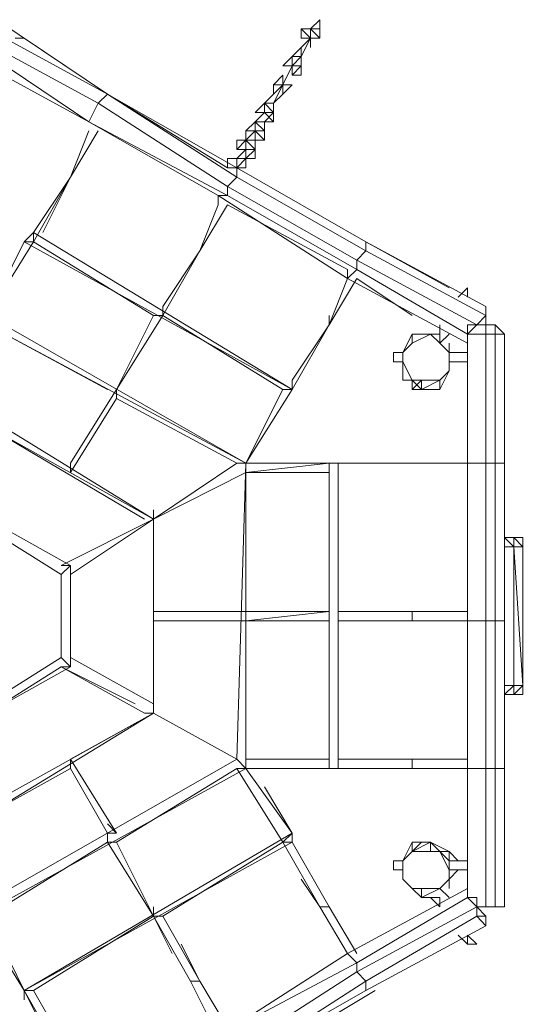
# Model space of a CAD drawing. Units: millimetres. Extents: x 1309 to 27606, y 1504 to 9488.
# Drawn here: x 5530 to 7186, y 4375 to 7646 of the extents above; entities that cross this region are included whole.
import ezdxf

# ---------------------------------------------------------------- set-up
doc = ezdxf.new("R2010")
doc.units = ezdxf.units.MM
for name, color, linetype, lineweight in [('klatreplade', 38, 'Continuous', 9), ('net', 251, 'Continuous', 9), ('robinia', 32, 'Continuous', 9), ('rutschebaner', 253, 'Continuous', 9), ('tai', 251, 'Continuous', 9), ('tov', 251, 'Continuous', 9)]:
    doc.layers.add(name, color=color, linetype=linetype, lineweight=lineweight)

msp = doc.modelspace()

# ---------------------------------------------------------------- linework, layer by layer
at = {"layer": 'klatreplade', "flags": 128}
msp.add_lwpolyline([(6710.4, 4420.8), (5790.3, 3868.8), (5790.3, 3899.5), (5790.3, 3868.8)], close=True, dxfattribs=at)
at = {"layer": 'net', "flags": 128}
for points in [[(6219.7, 7061.8), (6219.7, 7092.5)], [(6189, 7061.8), (6189, 7031.1)], [(7139.7, 5158.6), (7109.1, 5158.6)]]:
    msp.add_lwpolyline(points, dxfattribs=at)
for points in [[(6189, 7031.1), (6189, 7061.8)], [(6189, 7031.1), (6189, 7061.8)], [(7017.1, 5158.6), (7017.1, 5189.3)], [(7139.7, 5158.6), (7139.7, 5189.3)]]:
    msp.add_lwpolyline(points, close=True, dxfattribs=at)
at = {"layer": 'robinia', "flags": 128}
for points in [[(5452.9, 7646.2), (5821, 7399.2), (5422.3, 7615.6)], [(5422.3, 7615.6), (5821, 7399.2), (5790.3, 7368.5), (5391.6, 7584.9)], [(5790.3, 7368.5), (5759.6, 7307.2), (5391.6, 7554.2), (5391.6, 7584.9)], [(5514.3, 7584.9), (5544.9, 7584.9)], [(5544.9, 7584.9), (5821, 7399.2)], [(5360.9, 7523.6), (5759.6, 7307.2), (5360.9, 7523.6), (5391.6, 7554.2), (5759.6, 7307.2)], [(5790.3, 7368.5), (5821, 7399.2), (6250.3, 7123.1), (6219.7, 7092.5)], [(5821, 7399.2), (6250.3, 7153.8), (6250.3, 7123.1), (5821, 7399.2)], [(6219.7, 7153.8), (5821, 7399.2)], [(5759.6, 7307.2), (5790.3, 7368.5), (6219.7, 7092.5), (6219.7, 7061.8)], [(6649, 6816.5), (6219.7, 7061.8), (6189, 7061.8), (6219.7, 7061.8), (5759.6, 7307.2), (6189, 7061.8), (6189, 7031.1), (6189, 7061.8), (6618.4, 6785.8)], [(6679.7, 6908.5), (6679.7, 6877.8), (6250.3, 7123.1), (6250.3, 7153.8)], [(6250.3, 7153.8), (6679.7, 6908.5)], [(6618.4, 6816.5), (6219.7, 7031.1)], [(7078.4, 6693.8), (6679.7, 6908.5), (6679.7, 6877.8), (7078.4, 6663.1)], [(6955.7, 6755.1), (6679.7, 6908.5)], [(6679.7, 6877.8), (6649, 6847.1)], [(6618.4, 6785.8), (6618.4, 6816.5)], [(6618.4, 6785.8), (7017.1, 6571.1)], [(6649, 6785.8), (6833, 6663.1)], [(7017.1, 6755.1), (6986.4, 6724.4)], [(7017.1, 6755.1), (7017.1, 6724.4)], [(7017.1, 6724.4), (7017.1, 6755.1)], [(7078.4, 6693.8), (7078.4, 6663.1), (7078.4, 6632.4), (7047.7, 6632.4), (7078.4, 6663.1)], [(7078.4, 6663.1), (7078.4, 6632.4), (7047.7, 6632.4), (7078.4, 6632.4)], [(7047.7, 6632.4), (7078.4, 6632.4), (7047.7, 6632.4), (7017.1, 6601.8), (7017.1, 6632.4)], [(7109.1, 6601.8), (7139.7, 6601.8), (7109.1, 6632.4)], [(6802.4, 6540.4), (6833, 6601.8), (6894.4, 6601.8), (6925.1, 6601.8), (6894.4, 6601.8), (6833, 6601.8)], [(6802.4, 6540.4), (6833, 6601.8), (6894.4, 6601.8), (6925.1, 6601.8), (6894.4, 6601.8), (6833, 6601.8)], [(6802.4, 6540.4), (6833, 6601.8), (6894.4, 6601.8), (6925.1, 6601.8), (6894.4, 6601.8), (6833, 6601.8)], [(6802.4, 6540.4), (6833, 6571.1), (6833, 6601.8)], [(6833, 6448.4), (6802.4, 6509.8), (6802.4, 6540.4), (6833, 6571.1), (6894.4, 6601.8), (6925.1, 6571.1), (6955.7, 6540.4), (6955.7, 6479.1), (6925.1, 6448.4), (6863.7, 6448.4)], [(6925.1, 6571.1), (6894.4, 6601.8), (6833, 6571.1), (6802.4, 6540.4), (6802.4, 6509.8), (6833, 6448.4), (6863.7, 6448.4), (6925.1, 6448.4), (6955.7, 6479.1), (6955.7, 6540.4)], [(6894.4, 6601.8), (6925.1, 6571.1)], [(6955.7, 6601.8), (6925.1, 6571.1)], [(7078.4, 6601.8), (7078.4, 6172.4), (7017.1, 6172.4), (7017.1, 6601.8), (7078.4, 6601.8)], [(7017.1, 6601.8), (7017.1, 6172.4)], [(7109.1, 6601.8), (7078.4, 6601.8), (7078.4, 6172.4), (7109.1, 6172.4)], [(7139.7, 6601.8), (7139.7, 6172.4), (7109.1, 6172.4), (7109.1, 6601.8)], [(6955.7, 6571.1), (6955.7, 6540.4), (6925.1, 6571.1), (6955.7, 6540.4)], [(6925.1, 6448.4), (6955.7, 6479.1), (6955.7, 6540.4), (6925.1, 6571.1), (6955.7, 6540.4), (6955.7, 6479.1)], [(6955.7, 6540.4), (6955.7, 6571.1)], [(6802.4, 6540.4), (6771.7, 6540.4)], [(6771.7, 6509.8), (6771.7, 6540.4)], [(7017.1, 6540.4), (6955.7, 6540.4)], [(7139.7, 6540.4), (7139.7, 6509.8)], [(6802.4, 6509.8), (6771.7, 6509.8)], [(6833, 6448.4), (6802.4, 6509.8), (6802.4, 6448.4)], [(6802.4, 6509.8), (6833, 6448.4), (6802.4, 6448.4), (6802.4, 6509.8)], [(6833, 6448.4), (6802.4, 6509.8)], [(6833, 6448.4), (6802.4, 6509.8)], [(6925.1, 6417.8), (6955.7, 6479.1), (6925.1, 6448.4), (6863.7, 6417.8)], [(6925.1, 6448.4), (6955.7, 6479.1), (6955.7, 6509.8), (6955.7, 6479.1)], [(6925.1, 6417.8), (6955.7, 6479.1), (6925.1, 6448.4), (6925.1, 6417.8)], [(6955.7, 6509.8), (6955.7, 6479.1)], [(7017.1, 6509.8), (6955.7, 6509.8)], [(6802.4, 6448.4), (6833, 6448.4)], [(6863.7, 6448.4), (6833, 6448.4), (6863.7, 6417.8)], [(6833, 6448.4), (6833, 6417.8)], [(6833, 6417.8), (6833, 6448.4)], [(6925.1, 6417.8), (6925.1, 6448.4), (6863.7, 6417.8)], [(6863.7, 6417.8), (6925.1, 6448.4)], [(6863.7, 6417.8), (6925.1, 6448.4)], [(6863.7, 6448.4), (6863.7, 6417.8)], [(6925.1, 6448.4), (6863.7, 6448.4), (6863.7, 6417.8), (6925.1, 6448.4)], [(6863.7, 6417.8), (6833, 6417.8)], [(7017.1, 6172.4), (7017.1, 5649.3)], [(7017.1, 5649.3), (7017.1, 6172.4)], [(7139.7, 5649.3), (7139.7, 6172.4), (7109.1, 6172.4), (7109.1, 5649.3)], [(7139.7, 5925.3), (7139.7, 6172.4)], [(7017.1, 5158.6), (7017.1, 5649.3)], [(7078.4, 5158.6), (7078.4, 5649.3), (7017.1, 5649.3), (7017.1, 5158.6)], [(7017.1, 5189.3), (7017.1, 5649.3)], [(7109.1, 5158.6), (7139.7, 5158.6), (7139.7, 5649.3), (7109.1, 5649.3), (7078.4, 5649.3), (7078.4, 5158.6)], [(7139.7, 5404), (7139.7, 5189.3)], [(7017.1, 5158.6), (7017.1, 4729.2), (7017.1, 5158.6), (7078.4, 5158.6), (7078.4, 4698.6), (7047.7, 4698.6), (7078.4, 4698.6), (7109.1, 4698.6), (7078.4, 4698.6), (7047.7, 4698.6), (7078.4, 4698.6), (7078.4, 5158.6)], [(7017.1, 5158.6), (7017.1, 4759.9)], [(7109.1, 5158.6), (7078.4, 5158.6), (7078.4, 4698.6), (7109.1, 4698.6)], [(7139.7, 4698.6), (7139.7, 5158.6), (7109.1, 5158.6), (7109.1, 4698.6)], [(7139.7, 5158.6), (7139.7, 4698.6)], [(6833, 4913.3), (6833, 4882.6), (6802.4, 4851.9), (6833, 4913.3)], [(6802.4, 4851.9), (6833, 4913.3), (6894.4, 4913.3), (6955.7, 4882.6), (6986.4, 4851.9), (6955.7, 4882.6), (6894.4, 4913.3), (6833, 4913.3)], [(6833, 4882.6), (6894.4, 4882.6), (6894.4, 4913.3)], [(6833, 4913.3), (6894.4, 4913.3), (6955.7, 4882.6), (6955.7, 4851.9), (6955.7, 4882.6), (6894.4, 4913.3)], [(6833, 4882.6), (6863.7, 4913.3)], [(6833, 4882.6), (6863.7, 4913.3), (6833, 4882.6)], [(6894.4, 4913.3), (6925.1, 4882.6)], [(6925.1, 4882.6), (6955.7, 4882.6), (6894.4, 4913.3), (6925.1, 4882.6)], [(6833, 4759.9), (6802.4, 4790.6), (6802.4, 4851.9), (6833, 4882.6), (6894.4, 4882.6), (6925.1, 4882.6), (6955.7, 4821.3), (6955.7, 4790.6), (6925.1, 4759.9), (6863.7, 4759.9)], [(6925.1, 4882.6), (6894.4, 4882.6), (6833, 4882.6), (6802.4, 4851.9), (6802.4, 4790.6), (6833, 4759.9), (6863.7, 4759.9), (6925.1, 4759.9), (6955.7, 4790.6), (6955.7, 4821.3)], [(6955.7, 4821.3), (6955.7, 4851.9), (6925.1, 4882.6), (6955.7, 4821.3)], [(6955.7, 4882.6), (6955.7, 4851.9)], [(6802.4, 4851.9), (6771.7, 4851.9)], [(6771.7, 4821.3), (6771.7, 4851.9)], [(6955.7, 4851.9), (6955.7, 4821.3), (6955.7, 4851.9)], [(6955.7, 4790.6), (6955.7, 4851.9), (6955.7, 4821.3), (6955.7, 4790.6)], [(7017.1, 4851.9), (6955.7, 4851.9)], [(7139.7, 4851.9), (7139.7, 4821.3)], [(6802.4, 4821.3), (6771.7, 4821.3)], [(6802.4, 4821.3), (6802.4, 4790.6), (6802.4, 4821.3)], [(6802.4, 4821.3), (6802.4, 4790.6)], [(6802.4, 4821.3), (6802.4, 4790.6)], [(6955.7, 4821.3), (6955.7, 4790.6)], [(6986.4, 4821.3), (6955.7, 4790.6)], [(7017.1, 4821.3), (6955.7, 4821.3)], [(6833, 4759.9), (6802.4, 4790.6)], [(6925.1, 4759.9), (6955.7, 4790.6)], [(6955.7, 4790.6), (6925.1, 4759.9)], [(6618.4, 4543.5), (7017.1, 4759.9)], [(6863.7, 4729.2), (6925.1, 4759.9), (6863.7, 4759.9), (6833, 4759.9)], [(6863.7, 4729.2), (6863.7, 4759.9), (6833, 4759.9)], [(6833, 4759.9), (6863.7, 4729.2)], [(6833, 4759.9), (6863.7, 4729.2)], [(6925.1, 4759.9), (6863.7, 4759.9), (6863.7, 4729.2), (6925.1, 4759.9)], [(6955.7, 4729.2), (6925.1, 4759.9)], [(7017.1, 4729.2), (7047.7, 4729.2), (7017.1, 4729.2), (7017.1, 4759.9), (7017.1, 4729.2)], [(7017.1, 4759.9), (7017.1, 4729.2), (7017.1, 4759.9), (7017.1, 4729.2), (7017.1, 4759.9)], [(7017.1, 4759.9), (7017.1, 4729.2), (7047.7, 4698.6), (7047.7, 4729.2), (7017.1, 4729.2)], [(7017.1, 4729.2), (7047.7, 4698.6), (6649, 4482.2), (6649, 4512.9), (7017.1, 4729.2)], [(6925.1, 4729.2), (6863.7, 4729.2)], [(6925.1, 4729.2), (6863.7, 4729.2)], [(6925.1, 4729.2), (6863.7, 4729.2)], [(7047.7, 4729.2), (7017.1, 4729.2)], [(7047.7, 4698.6), (7047.7, 4729.2)], [(7047.7, 4667.9), (6679.7, 4451.5), (6649, 4482.2), (7047.7, 4698.6)], [(7047.7, 4698.6), (7078.4, 4698.6), (7109.1, 4698.6), (7139.7, 4698.6), (7109.1, 4698.6), (7078.4, 4698.6)], [(7047.7, 4698.6), (7078.4, 4667.9), (7047.7, 4698.6)], [(7047.7, 4667.9), (7047.7, 4698.6), (7078.4, 4667.9)], [(7109.1, 4698.6), (7078.4, 4698.6), (7109.1, 4698.6)], [(7078.4, 4635.5), (6679.7, 4420.8), (6679.7, 4451.5), (7047.7, 4667.9)], [(7047.7, 4667.9), (7078.4, 4667.9), (7078.4, 4635.5)], [(7017.1, 4574.2), (6986.4, 4604.9)], [(7047.7, 4574.2), (7017.1, 4604.9)], [(7047.7, 4574.2), (7017.1, 4574.2)], [(7047.7, 4574.2), (7017.1, 4574.2), (7047.7, 4574.2)], [(6618.4, 4543.5), (6189, 4267.5), (6649, 4512.9)], [(6679.7, 4451.5), (6649, 4482.2), (6219.7, 4206.2), (6250.3, 4175.5), (6679.7, 4420.8)], [(6250.3, 4175.5), (6679.7, 4451.5), (6679.7, 4420.8)]]:
    msp.add_lwpolyline(points, close=True, dxfattribs=at)
for points in [[(6219.7, 7092.5), (6250.3, 7123.1), (6250.3, 7153.8), (5821, 7399.2), (5452.9, 7646.2)], [(5391.6, 7584.9), (5790.3, 7368.5), (5821, 7399.2)], [(5821, 7399.2), (5544.9, 7584.9)], [(5790.3, 7368.5), (5759.6, 7307.2), (6189, 7061.8)], [(6250.3, 7153.8), (6679.7, 6908.5), (6679.7, 6877.8)], [(7078.4, 6693.8), (7078.4, 6663.1), (7078.4, 6632.4), (7047.7, 6632.4), (6649, 6847.1), (6649, 6816.5), (6649, 6847.1), (6219.7, 7092.5), (6250.3, 7123.1), (6679.7, 6877.8)], [(6219.7, 7061.8), (6189, 7061.8), (6618.4, 6785.8), (6649, 6816.5), (6219.7, 7061.8), (6219.7, 7092.5), (6649, 6847.1)], [(6219.7, 7031.1), (6618.4, 6816.5)], [(6679.7, 6908.5), (7078.4, 6693.8), (7078.4, 6663.1), (6679.7, 6877.8), (6649, 6847.1), (7047.7, 6632.4), (7078.4, 6663.1), (7078.4, 6632.4)], [(7017.1, 6571.1), (6618.4, 6785.8), (6649, 6816.5), (7017.1, 6601.8), (6649, 6816.5), (6649, 6847.1), (7047.7, 6632.4), (7078.4, 6663.1)], [(6649, 6785.8), (6833, 6663.1)], [(7017.1, 6724.4), (7017.1, 6755.1)], [(7078.4, 6632.4), (7047.7, 6632.4), (7078.4, 6632.4), (7078.4, 6663.1)], [(6925.1, 6632.4), (6925.1, 6601.8), (6925.1, 6571.1)], [(7017.1, 5649.3), (7078.4, 5649.3), (7078.4, 6172.4), (7078.4, 6601.8), (7078.4, 6632.4), (7109.1, 6632.4), (7109.1, 6601.8)], [(7017.1, 6632.4), (7017.1, 6601.8), (7047.7, 6632.4), (7017.1, 6632.4), (7017.1, 6601.8), (7078.4, 6601.8), (7078.4, 6632.4), (7109.1, 6632.4)], [(7109.1, 6632.4), (7139.7, 6601.8), (7109.1, 6601.8), (7078.4, 6601.8), (7078.4, 6632.4)], [(6863.7, 6448.4), (6863.7, 6417.8), (6833, 6448.4), (6802.4, 6509.8), (6802.4, 6540.4), (6833, 6601.8), (6894.4, 6601.8), (6833, 6601.8), (6802.4, 6540.4), (6802.4, 6509.8), (6833, 6448.4), (6863.7, 6417.8), (6925.1, 6448.4), (6955.7, 6479.1), (6955.7, 6509.8), (6955.7, 6479.1), (6955.7, 6540.4), (6925.1, 6571.1), (6894.4, 6601.8), (6925.1, 6601.8)], [(6833, 6571.1), (6894.4, 6601.8), (6833, 6601.8), (6833, 6571.1), (6802.4, 6540.4), (6802.4, 6509.8), (6833, 6448.4), (6863.7, 6448.4)], [(6925.1, 6448.4), (6955.7, 6479.1), (6955.7, 6540.4), (6925.1, 6571.1), (6894.4, 6601.8), (6833, 6571.1)], [(7109.1, 6601.8), (7078.4, 6601.8), (7017.1, 6601.8)], [(7017.1, 6601.8), (7017.1, 6172.4)], [(7139.7, 6172.4), (7139.7, 6601.8)], [(6955.7, 6571.1), (6955.7, 6540.4)], [(6833, 6448.4), (6802.4, 6509.8), (6802.4, 6540.4)], [(6771.7, 6509.8), (6802.4, 6509.8)], [(6863.7, 6417.8), (6925.1, 6448.4), (6955.7, 6479.1)], [(6955.7, 6509.8), (6955.7, 6479.1), (6925.1, 6448.4)], [(6955.7, 6509.8), (7017.1, 6509.8)], [(6833, 6417.8), (6863.7, 6448.4), (6863.7, 6417.8)], [(6833, 6417.8), (6833, 6448.4)], [(6925.1, 6448.4), (6863.7, 6448.4)], [(7139.7, 6172.4), (7109.1, 6172.4), (7078.4, 6172.4), (7078.4, 5649.3), (7109.1, 5649.3), (7109.1, 6172.4), (7078.4, 6172.4), (7017.1, 6172.4), (7017.1, 5649.3), (7017.1, 6172.4), (7078.4, 6172.4)], [(7139.7, 5649.3), (7139.7, 6172.4)], [(7078.4, 5649.3), (7017.1, 5649.3), (7017.1, 5158.6), (7017.1, 4759.9)], [(7078.4, 5649.3), (7109.1, 5649.3), (7109.1, 5158.6), (7078.4, 5158.6)], [(7139.7, 5158.6), (7139.7, 5649.3), (7109.1, 5649.3), (7109.1, 5158.6)], [(6925.1, 4882.6), (6894.4, 4882.6), (6894.4, 4913.3), (6833, 4882.6), (6802.4, 4851.9), (6802.4, 4790.6), (6833, 4759.9)], [(6802.4, 4821.3), (6802.4, 4790.6), (6802.4, 4851.9), (6833, 4882.6), (6894.4, 4913.3), (6863.7, 4913.3), (6894.4, 4913.3), (6955.7, 4882.6), (6925.1, 4882.6), (6955.7, 4851.9), (6955.7, 4790.6), (6955.7, 4821.3), (6955.7, 4790.6), (6925.1, 4759.9), (6955.7, 4790.6)], [(6863.7, 4913.3), (6894.4, 4913.3), (6955.7, 4882.6), (6955.7, 4851.9), (6955.7, 4882.6), (6894.4, 4913.3), (6833, 4913.3), (6833, 4882.6), (6833, 4913.3), (6833, 4882.6), (6802.4, 4851.9)], [(6833, 4913.3), (6833, 4882.6), (6802.4, 4851.9)], [(6833, 4882.6), (6833, 4913.3)], [(6833, 4913.3), (6833, 4882.6)], [(6833, 4913.3), (6833, 4882.6)], [(6833, 4759.9), (6802.4, 4790.6), (6802.4, 4851.9), (6833, 4882.6)], [(6833, 4882.6), (6802.4, 4851.9), (6802.4, 4790.6), (6833, 4759.9), (6802.4, 4790.6)], [(6925.1, 4759.9), (6955.7, 4790.6), (6955.7, 4821.3), (6925.1, 4882.6), (6894.4, 4882.6), (6833, 4882.6)], [(6955.7, 4851.9), (6925.1, 4882.6)], [(6955.7, 4790.6), (6925.1, 4759.9), (6955.7, 4790.6), (6955.7, 4851.9), (6955.7, 4821.3)], [(6771.7, 4821.3), (6802.4, 4821.3)], [(6802.4, 4821.3), (6802.4, 4790.6)], [(6955.7, 4821.3), (6955.7, 4790.6)], [(6955.7, 4821.3), (7017.1, 4821.3)], [(6863.7, 4729.2), (6833, 4759.9), (6802.4, 4790.6)], [(6802.4, 4790.6), (6833, 4759.9)], [(6863.7, 4729.2), (6833, 4759.9), (6802.4, 4790.6)], [(6802.4, 4790.6), (6833, 4759.9)], [(6955.7, 4790.6), (6955.7, 4759.9), (6955.7, 4790.6), (6925.1, 4759.9)], [(7017.1, 4759.9), (7017.1, 4729.2), (6649, 4512.9), (6618.4, 4543.5), (7017.1, 4759.9), (7017.1, 4729.2), (7047.7, 4698.6), (7047.7, 4667.9)], [(7017.1, 4759.9), (7017.1, 4729.2), (7047.7, 4729.2), (7047.7, 4698.6), (7078.4, 4667.9), (7078.4, 4635.5), (6679.7, 4420.8), (7078.4, 4635.5), (7047.7, 4667.9)], [(6925.1, 4759.9), (6863.7, 4729.2), (6925.1, 4729.2), (6863.7, 4729.2), (6833, 4759.9)], [(6863.7, 4729.2), (6833, 4759.9)], [(6955.7, 4729.2), (6925.1, 4759.9)], [(7017.1, 4759.9), (7017.1, 4729.2)], [(6925.1, 4729.2), (6925.1, 4698.6), (6894.4, 4729.2)], [(7047.7, 4698.6), (7078.4, 4667.9), (7047.7, 4698.6), (7047.7, 4729.2), (7017.1, 4729.2)], [(6618.4, 4543.5), (6189, 4267.5), (6219.7, 4206.2), (6649, 4482.2), (6649, 4512.9), (6618.4, 4543.5), (6189, 4267.5), (6649, 4512.9), (6649, 4482.2), (7047.7, 4698.6)], [(7017.1, 4574.2), (7017.1, 4604.9)], [(6250.3, 4175.5), (6679.7, 4451.5), (6649, 4482.2)]]:
    msp.add_lwpolyline(points, dxfattribs=at)
at = {"layer": 'rutschebaner', "flags": 128}
for points in [[(7170.4, 5925.3), (7139.7, 5925.3), (7139.7, 5894.7)], [(7139.7, 5894.7), (7170.4, 5894.7)], [(7139.7, 5894.7), (7170.4, 5894.7), (7201.1, 5434.6), (7201.1, 5894.7), (7201.1, 5864)], [(7139.7, 5894.7), (7139.7, 5864)], [(7170.4, 5434.6), (7139.7, 5434.6), (7139.7, 5894.7)], [(7139.7, 5404), (7170.4, 5404), (7170.4, 5434.6), (7139.7, 5434.6), (7139.7, 5404), (7170.4, 5434.6)], [(7201.1, 5404), (7170.4, 5404)]]:
    msp.add_lwpolyline(points, dxfattribs=at)
for points in [[(7139.7, 5894.7), (7170.4, 5894.7), (7139.7, 5925.3), (7170.4, 5925.3), (7170.4, 5894.7)], [(7170.4, 5925.3), (7201.1, 5894.7), (7201.1, 5925.3)], [(7139.7, 5864), (7139.7, 5894.7)], [(7170.4, 5894.7), (7201.1, 5894.7)], [(7170.4, 5894.7), (7201.1, 5894.7)], [(7170.4, 5894.7), (7170.4, 5434.6)], [(7139.7, 5434.6), (7170.4, 5434.6)], [(7201.1, 5404), (7170.4, 5404), (7201.1, 5434.6), (7201.1, 5404)], [(7170.4, 5434.6), (7201.1, 5434.6)], [(7170.4, 5404), (7139.7, 5404)]]:
    msp.add_lwpolyline(points, close=True, dxfattribs=at)
at = {"layer": 'tai', "flags": 128}
for points in [[(5698.3, 7123.1), (5790.3, 7276.5)], [(5698.3, 7123.1), (5575.6, 6908.5), (5575.6, 6939.1), (5698.3, 7123.1)], [(6127.7, 6877.8), (6219.7, 7031.1), (6127.7, 6877.8)], [(5575.6, 6939.1), (5544.9, 6908.5), (6434.3, 6417.8)], [(5544.9, 6908.5), (5422.3, 6663.1), (5575.6, 6908.5)], [(5575.6, 6908.5), (5422.3, 6663.1)], [(5575.6, 6908.5), (5974.3, 6663.1)], [(6127.7, 6877.8), (6005, 6663.1), (6005, 6693.8), (6127.7, 6877.8)], [(6557, 6632.4), (6649, 6785.8), (6557, 6632.4)], [(5422.3, 6632.4), (6281, 6172.4), (5422.3, 6663.1)], [(5851.6, 6417.8), (6005, 6663.1), (5974.3, 6663.1)], [(6005, 6663.1), (6403.7, 6417.8)], [(5422.3, 6632.4), (5821, 6417.8)], [(6557, 6632.4), (6434.3, 6417.8), (6434.3, 6448.4), (6557, 6632.4)], [(5698.3, 6141.7), (5698.3, 6172.4), (5851.6, 6417.8), (5851.6, 6387.1)], [(6281, 6172.4), (6434.3, 6417.8), (6281, 6172.4)], [(5851.6, 6387.1), (6250.3, 6172.4)], [(5422.3, 6295.1), (5422.3, 6325.7), (5974.3, 5986.7)], [(5422.3, 6295.1), (5943.6, 5986.7)], [(6557, 6172.4), (6281, 6141.7), (6281, 6172.4), (6557, 6172.4)], [(6587.7, 6172.4), (6833, 6172.4)], [(6833, 6172.4), (7017.1, 6172.4)], [(5974.3, 5986.7), (6281, 6141.7)], [(6557, 6141.7), (6281, 6141.7)], [(5698.3, 5833.3), (5698.3, 5802.7), (5974.3, 5986.7), (5667.6, 5833.3)], [(5974.3, 5986.7), (5974.3, 5342.6), (5974.3, 5986.7)], [(5422.3, 5956), (5667.6, 5802.7)], [(5698.3, 5496), (5698.3, 5833.3), (5698.3, 5526.6)], [(6281, 5649.3), (5974.3, 5649.3), (5974.3, 5680), (6281, 5680)], [(6587.7, 5680), (6833, 5680)], [(6833, 5680), (7017.1, 5680)], [(5974.3, 5373.3), (5974.3, 5342.6), (5943.6, 5342.6), (5667.6, 5496), (5698.3, 5496), (5698.3, 5526.6)], [(5698.3, 5496), (5698.3, 5526.6)], [(6250.3, 5189.3), (5974.3, 5342.6)], [(6250.3, 5189.3), (6281, 5158.6), (5391.6, 4667.9), (5391.6, 4698.6)], [(5851.6, 4943.9), (5698.3, 5189.3), (5851.6, 4943.9)], [(6281, 5158.6), (6281, 5189.3)], [(6833, 5158.6), (6833, 5189.3)], [(5698.3, 5158.6), (5821, 4943.9)], [(6403.7, 4913.3), (6250.3, 5158.6)], [(6281, 5158.6), (6557, 5158.6), (6281, 5158.6)], [(6557, 5158.6), (6587.7, 5158.6), (6557, 5158.6)], [(6587.7, 5158.6), (6833, 5158.6), (6587.7, 5158.6)], [(7017.1, 5158.6), (6833, 5158.6), (6802.4, 5158.6)], [(6434.3, 4913.3), (6434.3, 4943.9)], [(6434.3, 4913.3), (6434.3, 4943.9)], [(5851.6, 4913.3), (5821, 4913.3), (5974.3, 4667.9)], [(5974.3, 4667.9), (5851.6, 4913.3)], [(6465, 4790.6), (6526.4, 4698.6)], [(6526.4, 4698.6), (6618.4, 4543.5), (6526.4, 4698.6)], [(6035.6, 4543.5), (5974.3, 4667.9)], [(6005, 4667.9), (5974.3, 4667.9), (6097, 4451.5), (6127.7, 4451.5), (6066.3, 4574.2), (6127.7, 4451.5)], [(5544.9, 4390.2), (5544.9, 4420.8)]]:
    msp.add_lwpolyline(points, close=True, dxfattribs=at)
for points in [[(5759.6, 7276.5), (5698.3, 7123.1)], [(5575.6, 6939.1), (5575.6, 6908.5), (5698.3, 7123.1), (5606.3, 6939.1)], [(6127.7, 6877.8), (6189, 7031.1)], [(5575.6, 6939.1), (5575.6, 6908.5)], [(6005, 6663.1), (6127.7, 6877.8)], [(6557, 6663.1), (6557, 6632.4), (6618.4, 6785.8)], [(6557, 6663.1), (6557, 6632.4), (6434.3, 6417.8), (6403.7, 6417.8), (6281, 6172.4), (6250.3, 6172.4), (5974.3, 5986.7), (5698.3, 5802.7)], [(5851.6, 6417.8), (6005, 6663.1)], [(5698.3, 6172.4), (5698.3, 6141.7), (5851.6, 6387.1)], [(5821, 4913.3), (5974.3, 4667.9), (5851.6, 4913.3), (6250.3, 5158.6), (6281, 5158.6), (6281, 6172.4), (6250.3, 5189.3), (5974.3, 5342.6)], [(6342.3, 5097.3), (6434.3, 4943.9), (6281, 5158.6), (6281, 5189.3), (6557, 5189.3), (6557, 5158.6), (6557, 6172.4), (6587.7, 6172.4)], [(6281, 5189.3), (6281, 5649.3), (6281, 5680), (6281, 6141.7), (6281, 6172.4)], [(6587.7, 6172.4), (6833, 6172.4)], [(6833, 5189.3), (6587.7, 5189.3), (6587.7, 5649.3), (6587.7, 5680), (6587.7, 6172.4), (6587.7, 5158.6), (6587.7, 5189.3)], [(6833, 6172.4), (7017.1, 6172.4)], [(5144.5, 5802.7), (5422.3, 5956), (5422.3, 5986.7), (5698.3, 5833.3), (5667.6, 5802.7)], [(5974.3, 6017.4), (5974.3, 5986.7), (5974.3, 5680)], [(5698.3, 5496), (5667.6, 5526.6), (5667.6, 5802.7)], [(6557, 5680), (6281, 5649.3), (6281, 5680), (6557, 5680), (6557, 5649.3), (6281, 5649.3)], [(6557, 5649.3), (6281, 5649.3), (6281, 5680)], [(6587.7, 5680), (6587.7, 5649.3), (6833, 5649.3), (6833, 5680)], [(6219.7, 5649.3), (6250.3, 5649.3), (5974.3, 5649.3), (5974.3, 5342.6), (5698.3, 5189.3), (5698.3, 5158.6)], [(6833, 5649.3), (7017.1, 5649.3)], [(5391.6, 5373.3), (5391.6, 5342.6), (5144.5, 5496), (5422.3, 5342.6), (5422.3, 5373.3), (5667.6, 5526.6)], [(5913, 5373.3), (5667.6, 5496), (5422.3, 5342.6), (5698.3, 5496)], [(5544.9, 4420.8), (5422.3, 4667.9), (5821, 4913.3), (5821, 4943.9), (5698.3, 5158.6), (5422.3, 5005.3), (5974.3, 5342.6), (5422.3, 5035.9), (5422.3, 5005.3), (4837.8, 5342.6)], [(5821, 4974.6), (5851.6, 4943.9), (5698.3, 5189.3), (5851.6, 4943.9), (5821, 4943.9)], [(7017.1, 5189.3), (6833, 5189.3), (6833, 5158.6)], [(6434.3, 4943.9), (5544.9, 4420.8)], [(5544.9, 4420.8), (6434.3, 4913.3), (6434.3, 4943.9)], [(6127.7, 4451.5), (6005, 4667.9), (6403.7, 4913.3), (6434.3, 4943.9), (6434.3, 4913.3), (6557, 4698.6), (6526.4, 4698.6)], [(5851.6, 4913.3), (5974.3, 4667.9)], [(6557, 4698.6), (6434.3, 4913.3), (6403.7, 4913.3), (6526.4, 4698.6)], [(6403.7, 4913.3), (6526.4, 4698.6)], [(5974.3, 4698.6), (5974.3, 4667.9), (5575.6, 4420.8), (5698.3, 4206.2), (5667.6, 4206.2), (5544.9, 4420.8), (5606.3, 4298.2), (5544.9, 4420.8)], [(6649, 4543.5), (6557, 4698.6), (6526.4, 4698.6), (6618.4, 4543.5), (6526.4, 4698.6)], [(5268.9, 4420.8), (5391.6, 4667.9), (5544.9, 4420.8)], [(5974.3, 4667.9), (6097, 4451.5)], [(6219.7, 4298.2), (6127.7, 4451.5), (6097, 4451.5), (6189, 4267.5), (6097, 4451.5)], [(5667.6, 4206.2), (5636.9, 4298.2), (5667.6, 4206.2), (5544.9, 4420.8), (5575.6, 4420.8), (5698.3, 4206.2)]]:
    msp.add_lwpolyline(points, dxfattribs=at)
at = {"layer": 'tov', "flags": 128}
for points in [[(6495.7, 7615.6), (6526.4, 7646.2)], [(6465, 7523.6), (6495.7, 7584.9), (6465, 7523.6)], [(6495.7, 7584.9), (6465, 7554.2)], [(6465, 7554.2), (6495.7, 7584.9)], [(6403.7, 7429.8), (6434.3, 7492.9), (6403.7, 7429.8)], [(6403.7, 7429.8), (6434.3, 7492.9)], [(6373, 7368.5), (6403.7, 7429.8), (6373, 7368.5)], [(6281, 7245.8), (6311.7, 7276.5)], [(6250.3, 7184.5), (6281, 7215.2), (6281, 7184.5), (6281, 7215.2)], [(6250.3, 7153.8), (6250.3, 7184.5)], [(6250.3, 7153.8), (6250.3, 7184.5)]]:
    msp.add_lwpolyline(points, close=True, dxfattribs=at)
for points in [[(6526.4, 7615.6), (6526.4, 7646.2), (6495.7, 7615.6)], [(6495.7, 7584.9), (6434.3, 7523.6)], [(6465, 7523.6), (6465, 7554.2)], [(6434.3, 7492.9), (6465, 7492.9)], [(6403.7, 7429.8), (6342.3, 7368.5)], [(6373, 7368.5), (6403.7, 7399.2)], [(6373, 7337.8), (6342.3, 7307.2), (6373, 7337.8), (6342.3, 7337.8), (6311.7, 7307.2), (6342.3, 7337.8)], [(6311.7, 7245.8), (6311.7, 7276.5), (6281, 7245.8)]]:
    msp.add_lwpolyline(points, dxfattribs=at)
at = {"layer": 'tov'}
for points in [[(6465, 7584.9), (6465, 7615.6)], [(6465, 7615.6), (6495.7, 7584.9), (6495.7, 7615.6)], [(6465, 7615.6), (6465, 7584.9), (6495.7, 7584.9)], [(6495.7, 7615.6), (6495.7, 7584.9)], [(6526.4, 7615.6), (6526.4, 7584.9), (6495.7, 7615.6), (6526.4, 7615.6), (6495.7, 7615.6), (6495.7, 7584.9), (6526.4, 7584.9)], [(6495.7, 7584.9), (6495.7, 7615.6)], [(6495.7, 7615.6), (6495.7, 7584.9)], [(6495.7, 7615.6), (6495.7, 7584.9)], [(6495.7, 7584.9), (6465, 7584.9)], [(6495.7, 7584.9), (6526.4, 7584.9)], [(6495.7, 7584.9), (6526.4, 7584.9)], [(6495.7, 7554.2), (6495.7, 7584.9)], [(6495.7, 7554.2), (6495.7, 7584.9)], [(6495.7, 7584.9), (6526.4, 7584.9)], [(6495.7, 7584.9), (6495.7, 7554.2)], [(6434.3, 7492.9), (6434.3, 7523.6), (6403.7, 7492.9), (6434.3, 7523.6)], [(6434.3, 7492.9), (6434.3, 7523.6), (6403.7, 7492.9)], [(6403.7, 7492.9), (6434.3, 7492.9)], [(6465, 7523.6), (6465, 7492.9), (6434.3, 7492.9), (6465, 7523.6)], [(6465, 7523.6), (6465, 7492.9), (6434.3, 7492.9), (6465, 7492.9)], [(6434.3, 7523.6), (6434.3, 7492.9)], [(6434.3, 7523.6), (6465, 7523.6), (6434.3, 7492.9)], [(6434.3, 7523.6), (6434.3, 7492.9), (6465, 7492.9), (6465, 7523.6)], [(6434.3, 7462.2), (6434.3, 7492.9), (6434.3, 7523.6), (6465, 7523.6), (6434.3, 7492.9), (6465, 7492.9)], [(6434.3, 7523.6), (6434.3, 7492.9)], [(6465, 7492.9), (6465, 7462.2), (6434.3, 7462.2), (6465, 7492.9)], [(6465, 7492.9), (6465, 7462.2), (6434.3, 7462.2), (6434.3, 7492.9)], [(6434.3, 7492.9), (6465, 7492.9)], [(6434.3, 7492.9), (6465, 7492.9)], [(6465, 7523.6), (6465, 7492.9)], [(6373, 7429.8), (6403.7, 7462.2), (6403.7, 7429.8)], [(6403.7, 7462.2), (6403.7, 7429.8), (6373, 7429.8), (6403.7, 7462.2), (6403.7, 7429.8), (6373, 7429.8), (6373, 7399.2), (6373, 7429.8)], [(6403.7, 7399.2), (6403.7, 7429.8), (6403.7, 7462.2), (6403.7, 7429.8)], [(6403.7, 7429.8), (6373, 7429.8)], [(6373, 7399.2), (6373, 7429.8)], [(6403.7, 7429.8), (6434.3, 7429.8)], [(6403.7, 7429.8), (6434.3, 7429.8), (6403.7, 7399.2)], [(6403.7, 7429.8), (6403.7, 7399.2), (6434.3, 7429.8)], [(6311.7, 7337.8), (6342.3, 7368.5), (6342.3, 7337.8), (6342.3, 7368.5)], [(6311.7, 7337.8), (6342.3, 7337.8), (6342.3, 7368.5)], [(6342.3, 7368.5), (6373, 7368.5), (6373, 7337.8), (6342.3, 7368.5), (6373, 7368.5), (6373, 7337.8), (6373, 7368.5), (6373, 7337.8), (6342.3, 7337.8), (6373, 7337.8), (6373, 7307.2), (6342.3, 7337.8), (6373, 7337.8), (6373, 7307.2), (6342.3, 7307.2), (6373, 7307.2), (6373, 7337.8), (6373, 7368.5)], [(6342.3, 7368.5), (6342.3, 7337.8)], [(6342.3, 7337.8), (6342.3, 7368.5)], [(6342.3, 7368.5), (6342.3, 7337.8), (6373, 7307.2), (6342.3, 7307.2), (6373, 7307.2), (6373, 7337.8), (6342.3, 7337.8)], [(6373, 7337.8), (6342.3, 7337.8), (6373, 7337.8), (6342.3, 7368.5), (6373, 7368.5)], [(6342.3, 7368.5), (6342.3, 7337.8)], [(6373, 7368.5), (6373, 7337.8)], [(6311.7, 7337.8), (6342.3, 7337.8)], [(6311.7, 7307.2), (6281, 7276.5), (6311.7, 7276.5)], [(6342.3, 7307.2), (6342.3, 7276.5), (6311.7, 7307.2)], [(6311.7, 7276.5), (6311.7, 7307.2)], [(6311.7, 7276.5), (6342.3, 7276.5), (6342.3, 7245.8), (6311.7, 7245.8), (6311.7, 7276.5), (6311.7, 7307.2), (6342.3, 7307.2), (6342.3, 7276.5)], [(6311.7, 7307.2), (6311.7, 7276.5)], [(6342.3, 7276.5), (6342.3, 7307.2)], [(6281, 7276.5), (6281, 7245.8)], [(6281, 7276.5), (6311.7, 7276.5)], [(6311.7, 7276.5), (6342.3, 7276.5)], [(6311.7, 7276.5), (6342.3, 7276.5), (6342.3, 7245.8)], [(6311.7, 7276.5), (6342.3, 7245.8), (6311.7, 7245.8), (6342.3, 7245.8), (6342.3, 7276.5)], [(6250.3, 7245.8), (6281, 7245.8), (6250.3, 7215.2), (6250.3, 7245.8)], [(6250.3, 7245.8), (6281, 7245.8)], [(6250.3, 7245.8), (6281, 7245.8), (6250.3, 7215.2), (6281, 7215.2), (6250.3, 7215.2)], [(6281, 7245.8), (6311.7, 7245.8), (6311.7, 7215.2)], [(6281, 7245.8), (6311.7, 7245.8), (6311.7, 7215.2), (6281, 7215.2)], [(6281, 7245.8), (6281, 7215.2), (6281, 7184.5), (6281, 7215.2)], [(6281, 7245.8), (6281, 7215.2)], [(6311.7, 7245.8), (6311.7, 7215.2)], [(6281, 7215.2), (6250.3, 7215.2)], [(6281, 7215.2), (6311.7, 7215.2)], [(6311.7, 7215.2), (6311.7, 7184.5), (6281, 7184.5), (6311.7, 7215.2)], [(6281, 7215.2), (6311.7, 7215.2), (6311.7, 7184.5), (6281, 7184.5)], [(6311.7, 7215.2), (6311.7, 7184.5), (6281, 7184.5)], [(6219.7, 7153.8), (6219.7, 7184.5)], [(6250.3, 7153.8), (6281, 7184.5)], [(6250.3, 7153.8), (6281, 7184.5)], [(6250.3, 7153.8), (6281, 7153.8), (6281, 7184.5), (6281, 7153.8), (6281, 7184.5), (6250.3, 7184.5), (6281, 7184.5), (6250.3, 7184.5), (6281, 7184.5), (6250.3, 7153.8), (6281, 7153.8), (6281, 7184.5), (6281, 7153.8), (6281, 7184.5), (6281, 7153.8), (6281, 7184.5), (6250.3, 7184.5)], [(6219.7, 7153.8), (6250.3, 7153.8)], [(6250.3, 7153.8), (6281, 7153.8)], [(6281, 7153.8), (6250.3, 7153.8)]]:
    msp.add_lwpolyline(points, close=True, dxfattribs=at)
for points in [[(6495.7, 7584.9), (6465, 7615.6)], [(6495.7, 7584.9), (6465, 7615.6)], [(6465, 7615.6), (6495.7, 7615.6), (6495.7, 7584.9)], [(6495.7, 7584.9), (6495.7, 7615.6), (6465, 7615.6)], [(6495.7, 7615.6), (6495.7, 7584.9)], [(6495.7, 7584.9), (6526.4, 7584.9), (6495.7, 7615.6), (6526.4, 7615.6), (6526.4, 7584.9)], [(6403.7, 7492.9), (6434.3, 7492.9)], [(6434.3, 7523.6), (6434.3, 7492.9)], [(6434.3, 7523.6), (6434.3, 7492.9)], [(6465, 7523.6), (6434.3, 7523.6)], [(6465, 7462.2), (6434.3, 7462.2), (6434.3, 7492.9), (6465, 7492.9)], [(6465, 7492.9), (6465, 7462.2), (6434.3, 7462.2), (6434.3, 7492.9)], [(6434.3, 7492.9), (6465, 7492.9)], [(6373, 7429.8), (6373, 7399.2)], [(6373, 7429.8), (6403.7, 7429.8)], [(6373, 7429.8), (6403.7, 7429.8)], [(6403.7, 7399.2), (6434.3, 7429.8), (6403.7, 7429.8)], [(6373, 7337.8), (6342.3, 7337.8)], [(6281, 7245.8), (6281, 7276.5), (6311.7, 7276.5), (6311.7, 7245.8), (6342.3, 7245.8), (6342.3, 7276.5), (6342.3, 7307.2), (6311.7, 7307.2), (6342.3, 7276.5), (6311.7, 7276.5)], [(6342.3, 7276.5), (6311.7, 7276.5), (6311.7, 7307.2), (6281, 7276.5)], [(6311.7, 7276.5), (6311.7, 7307.2), (6281, 7276.5)], [(6342.3, 7307.2), (6311.7, 7307.2), (6311.7, 7276.5)], [(6311.7, 7276.5), (6281, 7276.5)], [(6281, 7215.2), (6250.3, 7215.2), (6250.3, 7245.8), (6281, 7245.8)], [(6281, 7215.2), (6281, 7245.8)], [(6281, 7245.8), (6281, 7215.2)], [(6281, 7245.8), (6281, 7215.2)], [(6281, 7245.8), (6281, 7215.2)], [(6311.7, 7215.2), (6311.7, 7245.8), (6281, 7245.8)], [(6281, 7215.2), (6311.7, 7215.2), (6281, 7245.8)], [(6281, 7215.2), (6281, 7184.5), (6311.7, 7184.5)], [(6311.7, 7215.2), (6281, 7215.2)], [(6311.7, 7215.2), (6281, 7215.2)], [(6311.7, 7215.2), (6281, 7215.2)], [(6219.7, 7153.8), (6219.7, 7184.5), (6250.3, 7184.5), (6219.7, 7184.5)], [(6281, 7184.5), (6250.3, 7184.5), (6219.7, 7184.5)], [(6250.3, 7153.8), (6281, 7153.8), (6281, 7184.5), (6250.3, 7184.5), (6219.7, 7184.5)], [(6219.7, 7184.5), (6250.3, 7184.5), (6250.3, 7153.8)], [(6250.3, 7184.5), (6250.3, 7153.8), (6281, 7184.5), (6250.3, 7153.8), (6281, 7184.5), (6250.3, 7153.8), (6281, 7184.5)], [(6250.3, 7153.8), (6281, 7184.5)], [(6250.3, 7153.8), (6281, 7184.5)], [(6281, 7153.8), (6281, 7184.5), (6250.3, 7153.8)], [(6250.3, 7153.8), (6219.7, 7153.8)]]:
    msp.add_lwpolyline(points, dxfattribs=at)

doc.saveas('drawing.dxf')
